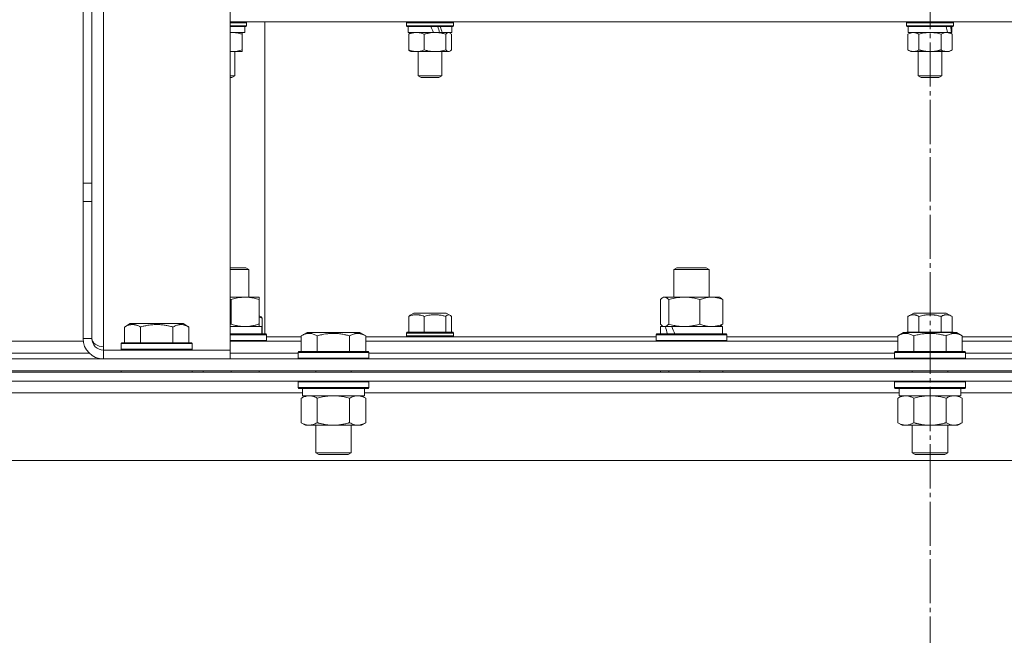
# Model space of a CAD drawing. Units: millimetres. Extents: x 0 to 17375, y -6 to 11880.
# Drawn here: x 10995 to 11329, y 9690 to 9899 of the extents above; entities that cross this region are included whole.
import ezdxf

# ---------------------------------------------------------------- set-up
doc = ezdxf.new("R2010")
doc.units = ezdxf.units.MM
doc.linetypes.add('K5LT_AXLED', pattern=[19.5, 15, -1.5, 1.5, -1.5])
doc.linetypes.add('K5LT_THIN', pattern=[0])
for name, color, linetype, true_color in [('OSI', 2, 'Continuous', 0xffff00), ('R', 1, 'Continuous', 0xff0000), ('WELDING', 7, 'Continuous', 0xffffff)]:
    doc.layers.add(name, color=color, linetype=linetype, true_color=true_color)

msp = doc.modelspace()

# ---------------------------------------------------------------- linework, layer by layer
at = {"layer": 'OSI', "color": 30, "linetype": 'K5LT_AXLED', "lineweight": 18, "true_color": 0xff8000}
msp.add_line((11304.08, 10652.07), (11304.08, 6154.07), dxfattribs=at)
at = {"layer": 'R', "color": 7, "linetype": 'K5LT_THIN', "lineweight": 18}
for p, q in [((11016.58, 9843.8), (11016.58, 10270.28)), ((11019.58, 9843.8), (11019.58, 10270.28)), ((11023.58, 9988.24), (11023.58, 9788.24)), ((11066.58, 9989.41), (11066.58, 9787.07)), ((11066.58, 9898.57), (11541.58, 9898.57)), ((11072.08, 9898.27), (11066.58, 9898.27)), ((11072.08, 9897.27), (11066.58, 9897.27)), ((11071.91, 9896.97), (11066.58, 9896.97)), ((11071.48, 9896.97), (11071.48, 9894.97)), ((11072.08, 9898.27), (11071.91, 9898.57)), ((11072.08, 9897.27), (11071.91, 9896.97)), ((11072.08, 9898.27), (11072.08, 9897.27)), ((11078.33, 9792.57), (11078.33, 9898.57)), ((11126.38, 9898.27), (11126.55, 9898.57)), ((11126.38, 9898.27), (11126.38, 9897.27)), ((11142.38, 9898.27), (11126.38, 9898.27)), ((11142.38, 9897.27), (11126.38, 9897.27)), ((11126.38, 9897.27), (11126.55, 9896.97)), ((11142.2, 9896.97), (11126.55, 9896.97)), ((11126.98, 9896.97), (11126.98, 9894.97)), ((11141.78, 9896.97), (11141.78, 9894.97)), ((11142.38, 9898.27), (11142.2, 9898.57)), ((11142.38, 9897.27), (11142.2, 9896.97)), ((11142.38, 9898.27), (11142.38, 9897.27)), ((11296.08, 9898.27), (11296.25, 9898.57)), ((11296.08, 9898.27), (11296.08, 9897.27)), ((11312.08, 9898.27), (11296.08, 9898.27)), ((11312.08, 9897.27), (11296.08, 9897.27)), ((11296.08, 9897.27), (11296.25, 9896.97)), ((11311.91, 9896.97), (11296.25, 9896.97)), ((11296.68, 9896.97), (11296.68, 9894.97)), ((11311.48, 9896.97), (11311.48, 9894.97)), ((11312.08, 9898.27), (11311.91, 9898.57)), ((11312.08, 9897.27), (11311.91, 9896.97)), ((11312.08, 9898.27), (11312.08, 9897.27)), ((11071.48, 9894.97), (11066.58, 9894.97)), ((11070.58, 9894.97), (11070.58, 9894.39)), ((11070.58, 9894.39), (11070.58, 9889.05)), ((11135.5, 9894.97), (11126.98, 9894.97)), ((11127.13, 9894.39), (11127.13, 9889.05)), ((11127.64, 9894.83), (11127.88, 9894.97)), ((11132.43, 9894.39), (11132.43, 9889.05)), ((11135.5, 9894.97), (11136.06, 9894.97)), ((11136.06, 9894.97), (11138.28, 9894.97)), ((11138.28, 9894.97), (11138.53, 9894.97)), ((11141.78, 9894.97), (11138.53, 9894.97)), ((11139.68, 9894.39), (11139.68, 9889.05)), ((11141.11, 9894.83), (11140.88, 9894.97)), ((11141.63, 9894.39), (11141.63, 9889.05)), ((11296.58, 9894.39), (11297.58, 9894.97)), ((11296.58, 9894.39), (11296.58, 9889.05)), ((11310.05, 9894.97), (11296.68, 9894.97)), ((11300.33, 9894.39), (11300.33, 9889.05)), ((11307.83, 9894.39), (11307.83, 9889.05)), ((11310.05, 9894.97), (11310.52, 9894.97)), ((11310.52, 9894.97), (11311.35, 9894.97)), ((11311.59, 9894.39), (11310.58, 9894.97)), ((11311.48, 9894.97), (11311.35, 9894.97)), ((11311.59, 9894.39), (11311.59, 9889.05)), ((11070.58, 9888.47), (11066.58, 9888.47)), ((11068.08, 9888.47), (11068.08, 9880.24)), ((11070.58, 9889.05), (11070.58, 9888.47)), ((11127.65, 9888.6), (11127.88, 9888.47)), ((11136.06, 9888.47), (11127.88, 9888.47)), ((11130.38, 9888.47), (11130.38, 9880.24)), ((11140.88, 9888.47), (11136.06, 9888.47)), ((11138.38, 9888.47), (11138.38, 9880.24)), ((11141.1, 9888.6), (11140.88, 9888.47)), ((11296.58, 9889.05), (11297.58, 9888.47)), ((11309.71, 9888.47), (11297.58, 9888.47)), ((11300.08, 9888.47), (11300.08, 9880.24)), ((11308.08, 9888.47), (11308.08, 9880.24)), ((11310.58, 9888.47), (11309.71, 9888.47)), ((11311.59, 9889.05), (11310.58, 9888.47)), ((11068.08, 9880.24), (11066.58, 9880.24)), ((11067.08, 9879.67), (11066.58, 9879.67)), ((11068.08, 9880.24), (11067.08, 9879.67)), ((11138.38, 9880.24), (11130.38, 9880.24)), ((11130.38, 9880.24), (11131.38, 9879.67)), ((11137.38, 9879.67), (11131.38, 9879.67)), ((11138.38, 9880.24), (11137.38, 9879.67)), ((11308.08, 9880.24), (11300.08, 9880.24)), ((11300.08, 9880.24), (11301.08, 9879.67)), ((11307.08, 9879.67), (11301.08, 9879.67)), ((11308.08, 9880.24), (11307.08, 9879.67)), ((11016.58, 9843.8), (11016.58, 9837.59)), ((11016.58, 9843.8), (11019.58, 9843.8)), ((11019.58, 9837.59), (11019.58, 9843.8)), ((11016.58, 9791.07), (11016.58, 9837.59)), ((11016.58, 9837.59), (11019.58, 9837.59)), ((11019.58, 9791.07), (11019.58, 9837.59)), ((11066.58, 9815.07), (11071.82, 9815.07)), ((11066.58, 9814.49), (11072.82, 9814.49)), ((11072.82, 9814.49), (11071.82, 9815.07)), ((11072.82, 9805.07), (11072.82, 9814.49)), ((11217.15, 9814.49), (11218.15, 9815.07)), ((11217.15, 9805.07), (11217.15, 9814.49)), ((11217.15, 9814.49), (11229.15, 9814.49)), ((11218.15, 9815.07), (11228.15, 9815.07)), ((11229.15, 9814.49), (11228.15, 9815.07)), ((11229.15, 9805.07), (11229.15, 9814.49)), ((11066.58, 9805.07), (11076.32, 9805.07)), ((11066.82, 9795.92), (11066.82, 9804.22)), ((11076.32, 9805.07), (11076.32, 9804.22)), ((11076.32, 9795.92), (11076.32, 9804.22)), ((11212.56, 9795.92), (11212.56, 9804.22)), ((11213.32, 9804.87), (11213.65, 9805.07)), ((11213.65, 9805.07), (11213.98, 9805.07)), ((11213.98, 9805.07), (11232.65, 9805.07)), ((11215.4, 9795.92), (11215.4, 9804.22)), ((11225.99, 9795.92), (11225.99, 9804.22)), ((11232.99, 9804.87), (11232.65, 9805.07)), ((11233.75, 9795.92), (11233.75, 9804.22)), ((11127.65, 9798.96), (11128.87, 9799.67)), ((11139.88, 9799.67), (11128.87, 9799.67)), ((11141.1, 9798.96), (11139.88, 9799.67)), ((11296.58, 9798.51), (11298.57, 9799.67)), ((11309.59, 9799.67), (11298.57, 9799.67)), ((11311.59, 9798.51), (11309.59, 9799.67)), ((11030.61, 9794.91), (11032.61, 9796.07)), ((11041.58, 9796.07), (11032.61, 9796.07)), ((11050.55, 9796.07), (11041.58, 9796.07)), ((11052.55, 9794.91), (11050.55, 9796.07)), ((11076.65, 9798.57), (11076.32, 9798.76)), ((11077.41, 9797.91), (11077.41, 9792.57)), ((11127.13, 9798.51), (11127.13, 9793.17)), ((11132.43, 9798.51), (11132.43, 9793.17)), ((11139.68, 9798.51), (11139.68, 9793.17)), ((11141.63, 9798.51), (11141.63, 9793.17)), ((11296.58, 9798.51), (11296.58, 9793.17)), ((11300.33, 9798.51), (11300.33, 9793.17)), ((11307.83, 9798.51), (11307.83, 9793.17)), ((11311.59, 9798.51), (11311.59, 9793.17)), ((11030.61, 9794.91), (11030.61, 9789.57)), ((11036.1, 9794.91), (11036.1, 9789.57)), ((11047.07, 9794.91), (11047.07, 9789.57)), ((11052.55, 9794.91), (11052.55, 9789.57)), ((11066.58, 9795.07), (11077.32, 9795.07)), ((11076.32, 9795.92), (11076.32, 9795.07)), ((11077.32, 9792.57), (11077.32, 9795.07)), ((11090.61, 9791.91), (11092.61, 9793.07)), ((11093.81, 9793.07), (11092.61, 9793.07)), ((11110.55, 9793.07), (11093.81, 9793.07)), ((11112.55, 9791.91), (11110.55, 9793.07)), ((11126.38, 9792.87), (11126.55, 9793.17)), ((11126.38, 9792.87), (11126.38, 9791.87)), ((11142.38, 9792.87), (11126.38, 9792.87)), ((11142.2, 9793.17), (11126.55, 9793.17)), ((11142.38, 9792.87), (11142.2, 9793.17)), ((11142.38, 9792.87), (11142.38, 9791.87)), ((11212.65, 9792.57), (11212.65, 9795.07)), ((11212.65, 9795.07), (11214.29, 9795.07)), ((11213.32, 9795.26), (11213.65, 9795.07)), ((11215.01, 9795.07), (11214.29, 9795.07)), ((11216.48, 9795.07), (11215.01, 9795.07)), ((11216.48, 9795.07), (11233.65, 9795.07)), ((11232.99, 9795.26), (11232.65, 9795.07)), ((11233.65, 9792.57), (11233.65, 9795.07)), ((11293.11, 9791.91), (11295.11, 9793.07)), ((11296.31, 9793.07), (11295.11, 9793.07)), ((11296.2, 9793.07), (11296.25, 9793.17)), ((11311.91, 9793.17), (11296.25, 9793.17)), ((11313.05, 9793.07), (11296.31, 9793.07)), ((11311.97, 9793.07), (11311.91, 9793.17)), ((11315.05, 9791.91), (11313.05, 9793.07)), ((10910.05, 9790.07), (11016.65, 9790.07)), ((11019.58, 9791.07), (11016.58, 9791.07)), ((11029.58, 9789.27), (11029.75, 9789.57)), ((11041.58, 9789.57), (11029.75, 9789.57)), ((11053.41, 9789.57), (11041.58, 9789.57)), ((11053.58, 9789.27), (11053.41, 9789.57)), ((11066.58, 9792.57), (11078.64, 9792.57)), ((11066.58, 9792.27), (11078.82, 9792.27)), ((11066.58, 9790.37), (11078.82, 9790.37)), ((11066.58, 9790.07), (11090.61, 9790.07)), ((11078.82, 9792.27), (11078.64, 9792.57)), ((11078.82, 9790.37), (11078.64, 9790.07)), ((11078.82, 9790.37), (11078.82, 9792.27)), ((11078.82, 9791.57), (11090.61, 9791.57)), ((11090.61, 9791.91), (11090.61, 9786.57)), ((11096.1, 9791.91), (11096.1, 9786.57)), ((11107.07, 9791.91), (11107.07, 9786.57)), ((11112.55, 9791.91), (11112.55, 9786.57)), ((11112.55, 9791.57), (11211.15, 9791.57)), ((11112.55, 9790.07), (11293.11, 9790.07)), ((11142.38, 9791.87), (11126.38, 9791.87)), ((11126.38, 9791.87), (11126.55, 9791.57)), ((11142.38, 9791.87), (11142.2, 9791.57)), ((11211.15, 9792.27), (11211.33, 9792.57)), ((11211.15, 9790.37), (11211.15, 9792.27)), ((11211.15, 9792.27), (11235.15, 9792.27)), ((11211.15, 9790.37), (11211.33, 9790.07)), ((11211.15, 9790.37), (11235.15, 9790.37)), ((11211.33, 9792.57), (11234.98, 9792.57)), ((11235.15, 9792.27), (11234.98, 9792.57)), ((11235.15, 9790.37), (11234.98, 9790.07)), ((11235.15, 9790.37), (11235.15, 9792.27)), ((11235.15, 9791.57), (11293.11, 9791.57)), ((11293.11, 9791.91), (11293.11, 9786.57)), ((11298.6, 9791.91), (11298.6, 9786.57)), ((11309.57, 9791.91), (11309.57, 9786.57)), ((11315.05, 9791.91), (11315.05, 9786.57)), ((11315.05, 9791.57), (11373.01, 9791.57)), ((11315.05, 9790.07), (11495.61, 9790.07)), ((10911.08, 9786.07), (11018.68, 9786.07)), ((10911.08, 9786.07), (11018.68, 9786.07)), ((11023.58, 9788.24), (11023.58, 9787.07)), ((11023.58, 9784.07), (11023.58, 9787.07)), ((11066.58, 9787.07), (11023.58, 9787.07)), ((11029.58, 9789.27), (11029.58, 9787.37)), ((11041.58, 9789.27), (11029.58, 9789.27)), ((11029.58, 9787.37), (11029.75, 9787.07)), ((11041.58, 9787.37), (11029.58, 9787.37)), ((11053.58, 9789.27), (11041.58, 9789.27)), ((11053.58, 9787.37), (11041.58, 9787.37)), ((11053.58, 9787.37), (11053.41, 9787.07)), ((11053.58, 9789.27), (11053.58, 9787.37)), ((11066.58, 9784.07), (11066.58, 9787.07)), ((11066.58, 9786.07), (11089.58, 9786.07)), ((11066.58, 9786.07), (11089.58, 9786.07)), ((11089.58, 9786.27), (11089.75, 9786.57)), ((11089.58, 9786.27), (11089.58, 9784.37)), ((11091.19, 9786.27), (11089.58, 9786.27)), ((11091.34, 9786.57), (11089.75, 9786.57)), ((11113.58, 9786.27), (11091.19, 9786.27)), ((11113.41, 9786.57), (11091.34, 9786.57)), ((11113.58, 9786.27), (11113.41, 9786.57)), ((11113.58, 9786.27), (11113.58, 9784.37)), ((11113.58, 9786.07), (11292.08, 9786.07)), ((11113.58, 9786.07), (11292.08, 9786.07)), ((11292.08, 9786.27), (11292.25, 9786.57)), ((11292.08, 9786.27), (11292.08, 9784.37)), ((11293.69, 9786.27), (11292.08, 9786.27)), ((11293.84, 9786.57), (11292.25, 9786.57)), ((11316.08, 9786.27), (11293.69, 9786.27)), ((11315.91, 9786.57), (11293.84, 9786.57)), ((11316.08, 9786.27), (11315.91, 9786.57)), ((11316.08, 9786.27), (11316.08, 9784.37)), ((11316.08, 9786.07), (11494.58, 9786.07)), ((11316.08, 9786.07), (11494.58, 9786.07)), ((10856.08, 9784.07), (11752.08, 9784.07)), ((11089.58, 9784.37), (11089.75, 9784.07)), ((11091.19, 9784.37), (11089.58, 9784.37)), ((11113.58, 9784.37), (11091.19, 9784.37)), ((11113.58, 9784.37), (11113.41, 9784.07)), ((11292.08, 9784.37), (11292.25, 9784.07)), ((11293.69, 9784.37), (11292.08, 9784.37)), ((11316.08, 9784.37), (11293.69, 9784.37)), ((11316.08, 9784.37), (11315.91, 9784.07)), ((10856.08, 9780.07), (11752.08, 9780.07)), ((11752.08, 9779.57), (10856.08, 9779.57)), ((11029.58, 9780.07), (11029.58, 9779.57)), ((11053.58, 9780.07), (11053.58, 9779.57)), ((11057.32, 9779.57), (11057.32, 9780.07)), ((11066.82, 9779.57), (11066.82, 9780.07)), ((11076.32, 9779.57), (11076.32, 9780.07)), ((11095.58, 9780.07), (11095.58, 9779.57)), ((11107.58, 9780.07), (11107.58, 9779.57)), ((11212.56, 9779.57), (11212.56, 9780.07)), ((11215.4, 9779.57), (11215.4, 9780.07)), ((11225.99, 9779.57), (11225.99, 9780.07)), ((11233.75, 9779.57), (11233.75, 9780.07)), ((11298.08, 9780.07), (11298.08, 9779.57)), ((11310.08, 9780.07), (11310.08, 9779.57)), ((11752.08, 9776.57), (10856.08, 9776.57)), ((11089.58, 9776.27), (11089.75, 9776.57)), ((11089.58, 9776.27), (11089.58, 9774.37)), ((11091.19, 9776.27), (11089.58, 9776.27)), ((11113.58, 9776.27), (11091.19, 9776.27)), ((11113.58, 9776.27), (11113.41, 9776.57)), ((11113.58, 9776.27), (11113.58, 9774.37)), ((11292.08, 9776.27), (11292.25, 9776.57)), ((11292.08, 9776.27), (11292.08, 9774.37)), ((11293.69, 9776.27), (11292.08, 9776.27)), ((11316.08, 9776.27), (11293.69, 9776.27)), ((11316.08, 9776.27), (11315.91, 9776.57)), ((11316.08, 9776.27), (11316.08, 9774.37)), ((11089.58, 9774.37), (11089.75, 9774.07)), ((11091.19, 9774.37), (11089.58, 9774.37)), ((11091.34, 9774.07), (11089.75, 9774.07)), ((11091.08, 9774.07), (11091.08, 9771.57)), ((11113.58, 9774.37), (11091.19, 9774.37)), ((11113.41, 9774.07), (11091.34, 9774.07)), ((11112.08, 9774.07), (11112.08, 9771.57)), ((11113.58, 9774.37), (11113.41, 9774.07)), ((11292.08, 9774.37), (11292.25, 9774.07)), ((11293.69, 9774.37), (11292.08, 9774.37)), ((11293.84, 9774.07), (11292.25, 9774.07)), ((11293.58, 9774.07), (11293.58, 9771.57)), ((11316.08, 9774.37), (11293.69, 9774.37)), ((11315.91, 9774.07), (11293.84, 9774.07)), ((11314.58, 9774.07), (11314.58, 9771.57)), ((11316.08, 9774.37), (11315.91, 9774.07)), ((11091.08, 9772.57), (10909.58, 9772.57)), ((11090.61, 9770.72), (11092.08, 9771.57)), ((11090.61, 9770.72), (11090.61, 9762.42)), ((11112.08, 9771.57), (11091.08, 9771.57)), ((11096.1, 9770.72), (11096.1, 9762.42)), ((11107.07, 9770.72), (11107.07, 9762.42)), ((11112.55, 9770.72), (11111.08, 9771.57)), ((11293.58, 9772.57), (11112.08, 9772.57)), ((11112.55, 9770.72), (11112.55, 9762.42)), ((11293.11, 9770.72), (11294.58, 9771.57)), ((11293.11, 9770.72), (11293.11, 9762.42)), ((11314.58, 9771.57), (11293.58, 9771.57)), ((11298.6, 9770.72), (11298.6, 9762.42)), ((11309.57, 9770.72), (11309.57, 9762.42)), ((11315.05, 9770.72), (11313.58, 9771.57)), ((11496.08, 9772.57), (11314.58, 9772.57)), ((11315.05, 9770.72), (11315.05, 9762.42)), ((11090.61, 9762.42), (11092.08, 9761.57)), ((11109.81, 9761.57), (11092.08, 9761.57)), ((11095.58, 9761.57), (11095.58, 9752.14)), ((11107.58, 9761.57), (11107.58, 9752.14)), ((11111.08, 9761.57), (11109.81, 9761.57)), ((11112.55, 9762.42), (11111.08, 9761.57)), ((11293.11, 9762.42), (11294.58, 9761.57)), ((11312.31, 9761.57), (11294.58, 9761.57)), ((11298.08, 9761.57), (11298.08, 9752.14)), ((11310.08, 9761.57), (11310.08, 9752.14)), ((11313.58, 9761.57), (11312.31, 9761.57)), ((11315.05, 9762.42), (11313.58, 9761.57)), ((11679.11, 9749.57), (10929.05, 9749.57)), ((11095.58, 9752.14), (11096.58, 9751.57)), ((11096.39, 9752.14), (11095.58, 9752.14)), ((11107.58, 9752.14), (11096.39, 9752.14)), ((11097.25, 9751.57), (11096.58, 9751.57)), ((11106.58, 9751.57), (11097.25, 9751.57)), ((11107.58, 9752.14), (11106.58, 9751.57)), ((11298.08, 9752.14), (11299.08, 9751.57)), ((11298.89, 9752.14), (11298.08, 9752.14)), ((11310.08, 9752.14), (11298.89, 9752.14)), ((11299.75, 9751.57), (11299.08, 9751.57)), ((11309.08, 9751.57), (11299.75, 9751.57)), ((11310.08, 9752.14), (11309.08, 9751.57))]:
    msp.add_line(p, q, dxfattribs=at)
for radius in [7, 4]:
    msp.add_arc((11023.58, 9791.07), radius, 180, 270, dxfattribs=at)
for centre, major_axis, ratio, start_param, end_param in [((11134.38, 9892.97), (7.21, -18.28), 0.090715, -4.63861, -4.527719), ((11134.38, 9900.97), (4.14, -10.5), 0.090715, 0.927197, 1.144446), ((11134.38, 9900.97), (7.21, -18.28), 0.090715, 1.200852, 1.314586), ((11304.08, 9892.97), (4.18, -18.24), 0.334808, 1.603779, 1.71467), ((11304.08, 9900.97), (4.18, -18.24), 0.334808, 1.160056, 1.273789), ((11223.15, 9790.14), (-8.18, 22.39), 0.294295, 1.243113, 1.355715), ((11223.15, 9797.24), (-8.18, 22.39), 0.294295, 1.5603, 1.672693), ((11023.58, 9791.07), (4, 0), 0.707107, 3.141593, 4.712389)]:
    msp.add_ellipse(centre, major_axis=major_axis, ratio=ratio, start_param=start_param, end_param=end_param, dxfattribs=at)
at = {"layer": 'WELDING', "color": 7, "linetype": 'K5LT_THIN', "lineweight": 18}
for p, q in [((11066.83, 9894.95), (11066.58, 9894.93)), ((11067.08, 9894.96), (11066.83, 9894.95)), ((11067.33, 9894.97), (11067.08, 9894.96)), ((11140.8, 9894.95), (11140.65, 9894.97)), ((11140.96, 9894.91), (11140.8, 9894.95)), ((11141.1, 9894.83), (11140.96, 9894.91)), ((11141.28, 9894.72), (11141.1, 9894.83)), ((11141.45, 9894.56), (11141.28, 9894.72)), ((11141.63, 9894.39), (11141.45, 9894.56)), ((11301.56, 9894.69), (11300.33, 9894.39)), ((11302.82, 9894.9), (11301.56, 9894.69)), ((11304.08, 9894.97), (11302.82, 9894.9)), ((11305.35, 9894.9), (11304.08, 9894.97)), ((11306.6, 9894.69), (11305.35, 9894.9)), ((11307.83, 9894.39), (11306.6, 9894.69)), ((11066.58, 9888.5), (11067.1, 9888.47)), ((11067.1, 9888.47), (11068.44, 9888.54)), ((11068.44, 9888.54), (11069.76, 9888.8)), ((11069.76, 9888.8), (11070.58, 9889.05)), ((11139.68, 9889.05), (11140.15, 9888.63)), ((11140.15, 9888.63), (11140.63, 9888.47)), ((11140.63, 9888.47), (11141.1, 9888.6)), ((11141.1, 9888.6), (11141.28, 9888.72)), ((11141.28, 9888.72), (11141.45, 9888.87)), ((11141.45, 9888.87), (11141.63, 9889.05)), ((11066.66, 9804.27), (11066.58, 9804.3)), ((11066.74, 9804.24), (11066.66, 9804.27)), ((11066.82, 9804.22), (11066.74, 9804.24)), ((11212.81, 9804.48), (11212.56, 9804.22)), ((11213.06, 9804.7), (11212.81, 9804.48)), ((11213.32, 9804.87), (11213.06, 9804.7)), ((11213.54, 9804.98), (11213.32, 9804.87)), ((11213.76, 9805.04), (11213.54, 9804.98)), ((11213.98, 9805.07), (11213.76, 9805.04)), ((11076.68, 9798.19), (11076.32, 9798.31)), ((11077.05, 9798.06), (11076.68, 9798.19)), ((11077.41, 9797.91), (11077.05, 9798.06)), ((11139.72, 9798.56), (11139.68, 9798.51)), ((11140.19, 9798.95), (11139.72, 9798.56)), ((11140.67, 9799.09), (11140.19, 9798.95)), ((11141.1, 9798.96), (11140.67, 9799.09)), ((11141.28, 9798.84), (11141.1, 9798.96)), ((11141.45, 9798.69), (11141.28, 9798.84)), ((11141.63, 9798.51), (11141.45, 9798.69)), ((11066.58, 9795.84), (11066.66, 9795.86)), ((11066.66, 9795.86), (11066.74, 9795.89)), ((11066.74, 9795.89), (11066.82, 9795.92)), ((11212.56, 9795.92), (11212.81, 9795.65)), ((11212.81, 9795.65), (11213.06, 9795.43)), ((11213.06, 9795.43), (11213.32, 9795.26)), ((11213.32, 9795.26), (11213.54, 9795.15)), ((11213.54, 9795.15), (11213.76, 9795.09)), ((11213.76, 9795.09), (11213.98, 9795.07)), ((11097.9, 9771.17), (11096.1, 9770.72)), ((11099.73, 9771.46), (11097.9, 9771.17)), ((11101.58, 9771.57), (11099.73, 9771.46)), ((11103.43, 9771.46), (11101.58, 9771.57)), ((11105.27, 9771.17), (11103.43, 9771.46)), ((11107.07, 9770.72), (11105.27, 9771.17)), ((11300.4, 9771.17), (11298.6, 9770.72)), ((11302.23, 9771.46), (11300.4, 9771.17)), ((11304.08, 9771.57), (11302.23, 9771.46)), ((11305.93, 9771.46), (11304.08, 9771.57)), ((11307.77, 9771.17), (11305.93, 9771.46)), ((11309.57, 9770.72), (11307.77, 9771.17))]:
    msp.add_line(p, q, dxfattribs=at)
for points, knots in [([(11070.58, 9894.39), (11070.22, 9894.51), (11069.67, 9894.67), (11068.93, 9894.82), (11068.39, 9894.91), (11067.85, 9894.96), (11067.5, 9894.97), (11067.33, 9894.97)], [0, 0, 0, 0, 2.763221, 4.094984, 5.429703, 6.74369, 8, 8, 8, 8]), ([(11129.78, 9894.97), (11129.63, 9894.97), (11129.33, 9894.95), (11128.85, 9894.9), (11128.11, 9894.75), (11127.53, 9894.55), (11127.13, 9894.39)], [0, 0, 0, 0, 1.168741, 2.328002, 3.738791, 7, 7, 7, 7]), ([(11127.13, 9894.39), (11127.23, 9894.5), (11127.4, 9894.67), (11127.57, 9894.79), (11127.65, 9894.83)], [0, 0, 0, 0, 2.950609, 5, 5, 5, 5]), ([(11132.43, 9894.39), (11132.14, 9894.51), (11131.69, 9894.67), (11131.09, 9894.82), (11130.64, 9894.91), (11130.21, 9894.96), (11129.92, 9894.97), (11129.78, 9894.97)], [0, 0, 0, 0, 2.763221, 4.094984, 5.429703, 6.74369, 8, 8, 8, 8]), ([(11136.06, 9894.97), (11135.81, 9894.97), (11135.3, 9894.95), (11134.45, 9894.86), (11133.49, 9894.68), (11132.79, 9894.49), (11132.43, 9894.39)], [0, 0, 0, 0, 1.435245, 2.875909, 4.882889, 7, 7, 7, 7]), ([(11139.68, 9894.39), (11139.21, 9894.53), (11138.53, 9894.7), (11137.64, 9894.85), (11137.05, 9894.93), (11136.53, 9894.96), (11136.2, 9894.97), (11136.06, 9894.97)], [0, 0, 0, 0, 3.216061, 4.562172, 5.854443, 7.091223, 8, 8, 8, 8]), ([(11140.65, 9894.97), (11140.6, 9894.97), (11140.49, 9894.95), (11140.31, 9894.9), (11140.04, 9894.75), (11139.83, 9894.55), (11139.68, 9894.39)], [0, 0, 0, 0, 1.168741, 2.328002, 3.738791, 7, 7, 7, 7]), ([(11298.45, 9894.97), (11298.35, 9894.97), (11298.13, 9894.95), (11297.8, 9894.9), (11297.27, 9894.75), (11296.86, 9894.55), (11296.58, 9894.39)], [0, 0, 0, 0, 1.168741, 2.328002, 3.738791, 7, 7, 7, 7]), ([(11300.33, 9894.39), (11300.12, 9894.51), (11299.8, 9894.67), (11299.38, 9894.82), (11299.06, 9894.91), (11298.75, 9894.96), (11298.55, 9894.97), (11298.45, 9894.97)], [0, 0, 0, 0, 2.763221, 4.094984, 5.429703, 6.74369, 8, 8, 8, 8]), ([(11309.71, 9894.97), (11309.58, 9894.97), (11309.32, 9894.95), (11308.88, 9894.86), (11308.38, 9894.68), (11308.02, 9894.49), (11307.83, 9894.39)], [0, 0, 0, 0, 1.435245, 2.875909, 4.882889, 7, 7, 7, 7]), ([(11311.59, 9894.39), (11311.34, 9894.53), (11310.99, 9894.7), (11310.53, 9894.85), (11310.23, 9894.93), (11309.95, 9894.96), (11309.78, 9894.97), (11309.71, 9894.97)], [0, 0, 0, 0, 3.216061, 4.562172, 5.854443, 7.091223, 8, 8, 8, 8]), ([(11127.13, 9889.05), (11127.38, 9888.94), (11127.79, 9888.79), (11128.33, 9888.65), (11128.65, 9888.58), (11128.96, 9888.52), (11129.31, 9888.48), (11129.7, 9888.46), (11130.06, 9888.47), (11130.35, 9888.49), (11130.66, 9888.53), (11130.96, 9888.59), (11131.37, 9888.68), (11131.86, 9888.83), (11132.24, 9888.97), (11132.43, 9889.05)], [0, 0, 0, 0, 2.402098, 3.730014, 4.86269, 5.269184, 6.530032, 8.002242, 8.778571, 9.697781, 10.615939, 11.535476, 12.447686, 14.229245, 16, 16, 16, 16]), ([(11127.65, 9888.6), (11127.54, 9888.66), (11127.36, 9888.8), (11127.19, 9888.97), (11127.13, 9889.05)], [0, 0, 0, 0, 3.017398, 5, 5, 5, 5]), ([(11132.43, 9889.05), (11132.84, 9888.93), (11133.45, 9888.77), (11134.27, 9888.61), (11134.88, 9888.53), (11135.47, 9888.48), (11135.87, 9888.47), (11136.06, 9888.47)], [0, 0, 0, 0, 2.763221, 4.094984, 5.429703, 6.74369, 8, 8, 8, 8]), ([(11136.06, 9888.47), (11136.31, 9888.47), (11136.78, 9888.48), (11137.54, 9888.56), (11138.5, 9888.73), (11139.24, 9888.91), (11139.68, 9889.05)], [0, 0, 0, 0, 1.408334, 2.699716, 4.347771, 7, 7, 7, 7]), ([(11296.58, 9889.05), (11296.76, 9888.94), (11297.04, 9888.79), (11297.43, 9888.65), (11297.65, 9888.58), (11297.87, 9888.52), (11298.12, 9888.48), (11298.4, 9888.46), (11298.65, 9888.47), (11298.85, 9888.49), (11299.07, 9888.53), (11299.29, 9888.59), (11299.57, 9888.68), (11299.92, 9888.83), (11300.19, 9888.97), (11300.33, 9889.05)], [0, 0, 0, 0, 2.402098, 3.730014, 4.86269, 5.269184, 6.530032, 8.002242, 8.778571, 9.697781, 10.615939, 11.535476, 12.447686, 14.229245, 16, 16, 16, 16]), ([(11300.33, 9889.05), (11300.41, 9889.02), (11300.57, 9888.98), (11300.81, 9888.92), (11301.05, 9888.86), (11301.3, 9888.79), (11301.58, 9888.73), (11301.98, 9888.66), (11302.32, 9888.6), (11302.61, 9888.56), (11302.75, 9888.54), (11302.88, 9888.53), (11303.06, 9888.51), (11303.28, 9888.49), (11303.55, 9888.48), (11303.77, 9888.47), (11303.95, 9888.47), (11304.13, 9888.47), (11304.35, 9888.47), (11304.61, 9888.48), (11304.88, 9888.49), (11305.15, 9888.52), (11305.42, 9888.54), (11305.69, 9888.58), (11305.95, 9888.62), (11306.27, 9888.67), (11306.56, 9888.73), (11306.83, 9888.79), (11307.03, 9888.83), (11307.23, 9888.88), (11307.43, 9888.94), (11307.63, 9888.99), (11307.77, 9889.03), (11307.83, 9889.05)], [0, 0, 0, 0, 0.195043, 0.390086, 0.585129, 0.780172, 1.018175, 1.256178, 1.732185, 1.837668, 1.943151, 2.048635, 2.154118, 2.365085, 2.576052, 2.788026, 2.894013, 3, 3.21147, 3.422941, 3.634411, 3.845882, 4.057352, 4.268823, 4.480293, 4.691764, 5.018823, 5.182352, 5.345882, 5.509411, 5.672941, 5.83647, 6, 6, 6, 6]), ([(11307.83, 9889.05), (11308.04, 9888.93), (11308.36, 9888.77), (11308.79, 9888.61), (11309.1, 9888.53), (11309.41, 9888.48), (11309.61, 9888.47), (11309.71, 9888.47)], [0, 0, 0, 0, 2.763221, 4.094984, 5.429703, 6.74369, 8, 8, 8, 8]), ([(11309.71, 9888.47), (11309.84, 9888.47), (11310.08, 9888.48), (11310.48, 9888.56), (11310.98, 9888.73), (11311.36, 9888.91), (11311.59, 9889.05)], [0, 0, 0, 0, 1.408334, 2.699716, 4.347771, 7, 7, 7, 7]), ([(11076.32, 9804.22), (11075.76, 9804.4), (11074.94, 9804.64), (11073.95, 9804.85), (11073.35, 9804.94), (11072.83, 9805.01), (11072.24, 9805.05), (11071.62, 9805.07), (11071.01, 9805.06), (11070.56, 9805.03), (11070.05, 9804.98), (11069.42, 9804.89), (11068.28, 9804.67), (11067.4, 9804.41), (11066.82, 9804.22)], [0, 0, 0, 0, 2.72415, 3.912285, 4.716446, 5.530362, 6.353984, 7.500189, 8.40607, 9.211142, 9.605533, 10.761675, 12.184093, 15, 15, 15, 15]), ([(11215.4, 9804.22), (11215.23, 9804.41), (11214.97, 9804.65), (11214.64, 9804.88), (11214.43, 9804.98), (11214.2, 9805.05), (11214.06, 9805.07), (11213.98, 9805.07)], [0, 0, 0, 0, 3.005828, 4.318193, 5.5895, 6.632109, 8, 8, 8, 8]), ([(11225.99, 9804.22), (11225.37, 9804.4), (11224.46, 9804.64), (11223.35, 9804.85), (11222.69, 9804.94), (11222.11, 9805.01), (11221.44, 9805.05), (11220.75, 9805.07), (11220.07, 9805.06), (11219.57, 9805.03), (11219.01, 9804.98), (11218.3, 9804.89), (11217.03, 9804.67), (11216.04, 9804.41), (11215.4, 9804.22)], [0, 0, 0, 0, 2.72415, 3.912285, 4.716446, 5.530362, 6.353984, 7.500189, 8.40607, 9.211142, 9.605533, 10.761675, 12.184093, 15, 15, 15, 15]), ([(11233.75, 9804.22), (11233.29, 9804.4), (11232.63, 9804.64), (11231.82, 9804.85), (11231.33, 9804.94), (11230.9, 9805.01), (11230.42, 9805.05), (11229.91, 9805.07), (11229.41, 9805.06), (11228.98, 9805.02), (11228.5, 9804.96), (11227.87, 9804.84), (11227.01, 9804.61), (11226.36, 9804.37), (11225.99, 9804.22)], [0, 0, 0, 0, 2.72415, 3.912285, 4.716446, 5.530362, 6.353984, 7.500189, 8.40607, 9.211142, 9.998759, 11.128707, 12.847273, 15, 15, 15, 15]), ([(11232.99, 9804.87), (11233.13, 9804.8), (11233.38, 9804.61), (11233.63, 9804.35), (11233.75, 9804.22)], [0, 0, 0, 0, 2.63417, 5, 5, 5, 5]), ([(11076.65, 9798.57), (11076.77, 9798.5), (11076.97, 9798.36), (11077.22, 9798.12), (11077.36, 9797.97), (11077.41, 9797.91)], [0, 0, 0, 0, 2.640815, 4.72559, 6, 6, 6, 6]), ([(11132.43, 9798.51), (11132.15, 9798.63), (11131.67, 9798.8), (11131.08, 9798.95), (11130.69, 9799.02), (11130.37, 9799.07), (11130.04, 9799.09), (11129.7, 9799.1), (11129.38, 9799.08), (11129.07, 9799.05), (11128.7, 9799), (11128.15, 9798.88), (11127.61, 9798.7), (11127.23, 9798.56), (11127.13, 9798.51)], [0, 0, 0, 0, 2.475624, 4.107085, 5.01771, 5.750194, 6.800172, 7.761518, 8.610038, 9.478904, 10.364931, 11.725467, 14.052314, 15, 15, 15, 15]), ([(11127.13, 9798.51), (11127.21, 9798.6), (11127.32, 9798.72), (11127.5, 9798.87), (11127.59, 9798.93), (11127.65, 9798.96)], [0, 0, 0, 0, 2.809011, 4.104756, 6, 6, 6, 6]), ([(11139.68, 9798.51), (11139.29, 9798.63), (11138.64, 9798.8), (11137.91, 9798.94), (11137.38, 9799.01), (11136.94, 9799.06), (11136.42, 9799.09), (11135.95, 9799.1), (11135.51, 9799.08), (11135.01, 9799.05), (11134.51, 9798.99), (11133.84, 9798.87), (11133.17, 9798.72), (11132.66, 9798.58), (11132.43, 9798.51)], [0, 0, 0, 0, 2.475624, 4.107085, 4.556069, 5.750194, 6.800172, 7.761518, 8.610038, 9.478904, 10.814772, 11.725467, 13.581364, 15, 15, 15, 15]), ([(11300.33, 9798.51), (11300.1, 9798.64), (11299.77, 9798.81), (11299.35, 9798.96), (11299.1, 9799.02), (11298.87, 9799.07), (11298.64, 9799.09), (11298.4, 9799.1), (11298.17, 9799.08), (11297.95, 9799.05), (11297.69, 9799), (11297.3, 9798.88), (11296.92, 9798.7), (11296.65, 9798.56), (11296.58, 9798.51)], [0, 0, 0, 0, 2.763631, 4.107085, 5.01771, 5.750194, 6.800172, 7.761518, 8.610038, 9.478904, 10.364931, 11.725467, 14.052314, 15, 15, 15, 15]), ([(11307.83, 9798.51), (11307.67, 9798.56), (11307.34, 9798.65), (11306.81, 9798.78), (11306.24, 9798.9), (11305.71, 9798.98), (11305.26, 9799.03), (11304.91, 9799.06), (11304.6, 9799.08), (11304.35, 9799.09), (11304.14, 9799.09), (11303.92, 9799.09), (11303.63, 9799.09), (11303.29, 9799.07), (11302.9, 9799.03), (11302.45, 9798.98), (11301.85, 9798.88), (11301.14, 9798.73), (11300.6, 9798.59), (11300.33, 9798.51)], [0, 0, 0, 0, 2.82914, 5.65828, 9.053248, 12.448216, 14.4938, 16.539384, 18.123347, 19.70731, 20.6429, 21.578489, 23.449668, 25.320846, 27.192025, 29.96435, 32.736675, 37.346003, 41.955332, 41.955332, 41.955332, 41.955332]), ([(11311.59, 9798.51), (11311.32, 9798.67), (11310.95, 9798.85), (11310.47, 9799), (11310.17, 9799.06), (11309.9, 9799.09), (11309.65, 9799.1), (11309.43, 9799.08), (11309.17, 9799.05), (11308.81, 9798.96), (11308.35, 9798.79), (11308, 9798.61), (11307.83, 9798.51)], [0, 0, 0, 0, 2.805109, 3.948593, 4.983501, 5.893483, 6.726649, 7.462033, 8.215051, 9.372802, 11.183253, 13, 13, 13, 13]), ([(11036.1, 9794.91), (11035.77, 9795.1), (11035.37, 9795.3), (11034.88, 9795.49), (11034.61, 9795.58), (11034.34, 9795.65), (11034.05, 9795.71), (11033.73, 9795.75), (11033.37, 9795.77), (11033.02, 9795.75), (11032.7, 9795.71), (11032.35, 9795.65), (11031.92, 9795.53), (11031.32, 9795.29), (11030.87, 9795.06), (11030.61, 9794.91)], [0, 0, 0, 0, 2.912728, 3.529104, 4.366059, 5.20805, 5.90491, 6.841792, 7.999747, 8.992853, 9.878966, 10.753647, 12.031595, 13.665019, 16, 16, 16, 16]), ([(11041.58, 9795.76), (11041.3, 9795.76), (11040.73, 9795.75), (11039.88, 9795.68), (11039.03, 9795.57), (11038.06, 9795.41), (11037.08, 9795.19), (11036.39, 9795), (11036.1, 9794.91)], [0, 0, 0, 0, 3.829997, 7.659995, 11.489992, 15.319989, 20.90052, 24.973438, 24.973438, 24.973438, 24.973438]), ([(11047.07, 9794.91), (11046.98, 9794.94), (11046.74, 9795.01), (11046.25, 9795.14), (11045.49, 9795.32), (11044.62, 9795.5), (11043.77, 9795.62), (11043.04, 9795.7), (11042.31, 9795.75), (11041.82, 9795.76), (11041.58, 9795.76)], [0, 0, 0, 0, 1.235584, 3.294892, 6.795714, 11.875088, 15.149676, 18.424263, 21.698851, 24.973438, 24.973438, 24.973438, 24.973438]), ([(11052.55, 9794.91), (11052.23, 9795.1), (11051.83, 9795.3), (11051.33, 9795.49), (11051.07, 9795.58), (11050.79, 9795.65), (11050.51, 9795.71), (11050.19, 9795.75), (11049.83, 9795.77), (11049.48, 9795.75), (11049.16, 9795.71), (11048.81, 9795.65), (11048.37, 9795.53), (11047.77, 9795.29), (11047.33, 9795.06), (11047.07, 9794.91)], [0, 0, 0, 0, 2.912728, 3.529104, 4.366059, 5.20805, 5.90491, 6.841792, 7.999747, 8.992853, 9.878966, 10.753647, 12.031595, 13.665019, 16, 16, 16, 16]), ([(11066.82, 9795.92), (11067.31, 9795.75), (11068.07, 9795.53), (11069.04, 9795.31), (11069.71, 9795.2), (11070.33, 9795.12), (11070.95, 9795.08), (11071.36, 9795.07), (11071.57, 9795.07)], [0, 0, 0, 0, 2.905563, 4.375924, 5.511195, 6.679161, 7.850161, 9, 9, 9, 9]), ([(11071.57, 9795.07), (11071.78, 9795.07), (11072.21, 9795.08), (11072.86, 9795.13), (11073.49, 9795.21), (11074.29, 9795.35), (11075.23, 9795.57), (11075.96, 9795.8), (11076.32, 9795.92)], [0, 0, 0, 0, 1.192024, 2.404251, 3.60809, 4.765234, 6.955738, 9, 9, 9, 9]), ([(11093.35, 9792.76), (11093.21, 9792.76), (11092.93, 9792.75), (11092.49, 9792.68), (11092.08, 9792.58), (11091.44, 9792.35), (11090.97, 9792.12), (11090.61, 9791.91)], [0, 0, 0, 0, 1.226606, 2.409535, 3.824463, 4.76519, 8, 8, 8, 8]), ([(11096.1, 9791.91), (11095.92, 9792.02), (11095.57, 9792.2), (11095.02, 9792.45), (11094.5, 9792.62), (11093.99, 9792.72), (11093.63, 9792.76), (11093.42, 9792.76), (11093.35, 9792.76)], [0, 0, 0, 0, 1.81824, 3.449192, 5.5205, 6.92415, 8.399389, 9, 9, 9, 9]), ([(11107.07, 9791.91), (11106.83, 9791.98), (11106.21, 9792.15), (11105.08, 9792.42), (11103.96, 9792.6), (11103.01, 9792.71), (11102.37, 9792.75), (11101.87, 9792.76), (11101.51, 9792.76), (11101.17, 9792.76), (11100.77, 9792.74), (11100.32, 9792.72), (11099.86, 9792.67), (11099.21, 9792.6), (11098.19, 9792.44), (11097.09, 9792.19), (11096.34, 9791.98), (11096.1, 9791.91)], [0, 0, 0, 0, 2.896048, 7.635036, 13.675312, 16.352744, 19.030177, 21.193346, 22.27493, 23.356515, 25.164905, 26.973294, 28.781684, 30.590074, 34.691771, 40.985529, 43.953237, 43.953237, 43.953237, 43.953237]), ([(11112.55, 9791.91), (11112.23, 9792.1), (11111.83, 9792.3), (11111.33, 9792.49), (11111.07, 9792.58), (11110.79, 9792.65), (11110.51, 9792.71), (11110.19, 9792.75), (11109.83, 9792.77), (11109.48, 9792.75), (11109.16, 9792.71), (11108.81, 9792.65), (11108.37, 9792.53), (11107.77, 9792.29), (11107.33, 9792.06), (11107.07, 9791.91)], [0, 0, 0, 0, 2.912728, 3.529104, 4.366059, 5.20805, 5.90491, 6.841792, 7.999747, 8.992853, 9.878966, 10.753647, 12.031595, 13.665019, 16, 16, 16, 16]), ([(11213.98, 9795.07), (11214.07, 9795.07), (11214.25, 9795.09), (11214.48, 9795.17), (11214.77, 9795.33), (11215.06, 9795.56), (11215.31, 9795.81), (11215.4, 9795.92)], [0, 0, 0, 0, 1.523216, 3.057663, 3.814901, 6.405767, 8, 8, 8, 8]), ([(11215.4, 9795.92), (11215.95, 9795.75), (11216.8, 9795.53), (11217.88, 9795.31), (11218.63, 9795.2), (11219.31, 9795.12), (11220.01, 9795.08), (11220.47, 9795.07), (11220.7, 9795.07)], [0, 0, 0, 0, 2.905563, 4.375924, 5.511195, 6.679161, 7.850161, 9, 9, 9, 9]), ([(11220.7, 9795.07), (11220.94, 9795.07), (11221.42, 9795.08), (11222.14, 9795.13), (11222.84, 9795.21), (11223.74, 9795.35), (11224.78, 9795.57), (11225.6, 9795.8), (11225.99, 9795.92)], [0, 0, 0, 0, 1.192024, 2.404251, 3.60809, 4.765234, 6.955738, 9, 9, 9, 9]), ([(11225.99, 9795.92), (11226.4, 9795.75), (11227.02, 9795.53), (11227.81, 9795.31), (11228.36, 9795.2), (11228.86, 9795.12), (11229.37, 9795.08), (11229.71, 9795.07), (11229.87, 9795.07)], [0, 0, 0, 0, 2.905563, 4.375924, 5.511195, 6.679161, 7.850161, 9, 9, 9, 9]), ([(11229.87, 9795.07), (11230.05, 9795.07), (11230.4, 9795.08), (11230.93, 9795.13), (11231.44, 9795.21), (11232.1, 9795.35), (11232.87, 9795.57), (11233.46, 9795.8), (11233.75, 9795.92)], [0, 0, 0, 0, 1.192024, 2.404251, 3.60809, 4.765234, 6.955738, 9, 9, 9, 9]), ([(11233.75, 9795.92), (11233.63, 9795.78), (11233.37, 9795.52), (11233.12, 9795.33), (11232.99, 9795.26)], [0, 0, 0, 0, 2.507761, 5, 5, 5, 5]), ([(11295.85, 9792.76), (11295.71, 9792.76), (11295.43, 9792.75), (11294.99, 9792.68), (11294.58, 9792.58), (11293.94, 9792.35), (11293.47, 9792.12), (11293.11, 9791.91)], [0, 0, 0, 0, 1.226606, 2.409535, 3.824463, 4.76519, 8, 8, 8, 8]), ([(11298.6, 9791.91), (11298.42, 9792.02), (11298.07, 9792.2), (11297.52, 9792.45), (11297, 9792.62), (11296.49, 9792.72), (11296.13, 9792.76), (11295.92, 9792.76), (11295.85, 9792.76)], [0, 0, 0, 0, 1.81824, 3.449192, 5.5205, 6.92415, 8.399389, 9, 9, 9, 9]), ([(11309.57, 9791.91), (11309.33, 9791.98), (11308.71, 9792.15), (11307.58, 9792.42), (11306.46, 9792.6), (11305.51, 9792.71), (11304.87, 9792.75), (11304.37, 9792.76), (11304.01, 9792.76), (11303.67, 9792.76), (11303.27, 9792.74), (11302.82, 9792.72), (11302.36, 9792.67), (11301.71, 9792.6), (11300.69, 9792.44), (11299.59, 9792.19), (11298.84, 9791.98), (11298.6, 9791.91)], [0, 0, 0, 0, 2.896048, 7.635036, 13.675312, 16.352744, 19.030177, 21.193346, 22.27493, 23.356515, 25.164905, 26.973294, 28.781684, 30.590074, 34.691771, 40.985529, 43.953237, 43.953237, 43.953237, 43.953237]), ([(11315.05, 9791.91), (11314.73, 9792.1), (11314.33, 9792.3), (11313.83, 9792.49), (11313.57, 9792.58), (11313.29, 9792.65), (11313.01, 9792.71), (11312.69, 9792.75), (11312.33, 9792.77), (11311.98, 9792.75), (11311.66, 9792.71), (11311.31, 9792.65), (11310.87, 9792.53), (11310.27, 9792.29), (11309.83, 9792.06), (11309.57, 9791.91)], [0, 0, 0, 0, 2.912728, 3.529104, 4.366059, 5.20805, 5.90491, 6.841792, 7.999747, 8.992853, 9.878966, 10.753647, 12.031595, 13.665019, 16, 16, 16, 16]), ([(11093.35, 9771.57), (11093.23, 9771.57), (11092.98, 9771.56), (11092.61, 9771.51), (11092.24, 9771.42), (11091.78, 9771.28), (11091.24, 9771.06), (11090.82, 9770.84), (11090.61, 9770.72)], [0, 0, 0, 0, 1.192024, 2.404251, 3.60809, 4.765234, 6.955738, 9, 9, 9, 9]), ([(11096.1, 9770.72), (11095.81, 9770.88), (11095.37, 9771.11), (11094.81, 9771.32), (11094.43, 9771.43), (11094.07, 9771.51), (11093.71, 9771.56), (11093.47, 9771.57), (11093.35, 9771.57)], [0, 0, 0, 0, 2.905563, 4.375924, 5.511195, 6.679161, 7.850161, 9, 9, 9, 9]), ([(11109.81, 9771.57), (11109.62, 9771.57), (11109.31, 9771.55), (11108.82, 9771.46), (11108.3, 9771.31), (11107.69, 9771.06), (11107.27, 9770.84), (11107.07, 9770.72)], [0, 0, 0, 0, 1.597458, 2.676777, 4.235764, 6.182879, 8, 8, 8, 8]), ([(11112.55, 9770.72), (11112.22, 9770.91), (11111.73, 9771.15), (11111.09, 9771.38), (11110.67, 9771.48), (11110.25, 9771.55), (11109.97, 9771.57), (11109.81, 9771.57)], [0, 0, 0, 0, 3.005828, 4.318193, 5.5895, 6.632109, 8, 8, 8, 8]), ([(11295.85, 9771.57), (11295.73, 9771.57), (11295.48, 9771.56), (11295.11, 9771.51), (11294.74, 9771.42), (11294.28, 9771.28), (11293.74, 9771.06), (11293.32, 9770.84), (11293.11, 9770.72)], [0, 0, 0, 0, 1.192024, 2.404251, 3.60809, 4.765234, 6.955738, 9, 9, 9, 9]), ([(11298.6, 9770.72), (11298.31, 9770.88), (11297.87, 9771.11), (11297.31, 9771.32), (11296.93, 9771.43), (11296.57, 9771.51), (11296.21, 9771.56), (11295.97, 9771.57), (11295.85, 9771.57)], [0, 0, 0, 0, 2.905563, 4.375924, 5.511195, 6.679161, 7.850161, 9, 9, 9, 9]), ([(11312.31, 9771.57), (11312.12, 9771.57), (11311.81, 9771.55), (11311.32, 9771.46), (11310.8, 9771.31), (11310.19, 9771.06), (11309.77, 9770.84), (11309.57, 9770.72)], [0, 0, 0, 0, 1.597458, 2.676777, 4.235764, 6.182879, 8, 8, 8, 8]), ([(11315.05, 9770.72), (11314.72, 9770.91), (11314.23, 9771.15), (11313.59, 9771.38), (11313.17, 9771.48), (11312.75, 9771.55), (11312.47, 9771.57), (11312.31, 9771.57)], [0, 0, 0, 0, 3.005828, 4.318193, 5.5895, 6.632109, 8, 8, 8, 8]), ([(11090.61, 9762.42), (11090.93, 9762.23), (11091.41, 9761.99), (11091.98, 9761.79), (11092.32, 9761.69), (11092.62, 9761.63), (11092.97, 9761.58), (11093.32, 9761.56), (11093.68, 9761.58), (11093.99, 9761.61), (11094.32, 9761.67), (11094.77, 9761.79), (11095.38, 9762.03), (11095.84, 9762.27), (11096.1, 9762.42)], [0, 0, 0, 0, 2.72415, 3.912285, 4.716446, 5.530362, 6.353984, 7.500189, 8.40607, 9.211142, 9.998759, 11.128707, 12.847273, 15, 15, 15, 15]), ([(11096.1, 9762.42), (11096.19, 9762.39), (11096.37, 9762.34), (11096.65, 9762.26), (11096.93, 9762.19), (11097.48, 9762.05), (11098.25, 9761.89), (11099.22, 9761.73), (11099.95, 9761.64), (11100.49, 9761.6), (11100.86, 9761.58), (11101.16, 9761.57), (11101.4, 9761.57), (11101.64, 9761.57), (11101.94, 9761.57), (11102.31, 9761.58), (11102.67, 9761.6), (11103.15, 9761.64), (11103.75, 9761.7), (11104.67, 9761.84), (11105.56, 9762.02), (11106.32, 9762.21), (11106.74, 9762.32), (11106.96, 9762.38), (11107.07, 9762.42)], [0, 0, 0, 0, 0.360272, 0.720544, 1.080816, 1.441087, 2.882175, 4.029166, 5.176157, 5.634334, 6.092512, 6.546256, 6.773128, 7, 7.455961, 7.911922, 8.367882, 8.823843, 9.735765, 10.647686, 12.323843, 13.161922, 13.580961, 14, 14, 14, 14]), ([(11107.07, 9762.42), (11107.31, 9762.27), (11107.74, 9762.05), (11108.35, 9761.81), (11108.88, 9761.66), (11109.36, 9761.58), (11109.67, 9761.57), (11109.81, 9761.57)], [0, 0, 0, 0, 2.217775, 3.830428, 5.353122, 6.821732, 8, 8, 8, 8]), ([(11109.81, 9761.57), (11109.99, 9761.57), (11110.34, 9761.59), (11110.78, 9761.67), (11111.28, 9761.82), (11111.84, 9762.03), (11112.31, 9762.28), (11112.55, 9762.42)], [0, 0, 0, 0, 1.523216, 3.057663, 3.814901, 5.878539, 8, 8, 8, 8]), ([(11293.11, 9762.42), (11293.43, 9762.23), (11293.91, 9761.99), (11294.48, 9761.79), (11294.82, 9761.69), (11295.12, 9761.63), (11295.47, 9761.58), (11295.82, 9761.56), (11296.18, 9761.58), (11296.49, 9761.61), (11296.82, 9761.67), (11297.27, 9761.79), (11297.88, 9762.03), (11298.34, 9762.27), (11298.6, 9762.42)], [0, 0, 0, 0, 2.72415, 3.912285, 4.716446, 5.530362, 6.353984, 7.500189, 8.40607, 9.211142, 9.998759, 11.128707, 12.847273, 15, 15, 15, 15]), ([(11298.6, 9762.42), (11298.69, 9762.39), (11298.87, 9762.34), (11299.15, 9762.26), (11299.43, 9762.19), (11299.98, 9762.05), (11300.75, 9761.89), (11301.72, 9761.73), (11302.45, 9761.64), (11302.99, 9761.6), (11303.36, 9761.58), (11303.66, 9761.57), (11303.9, 9761.57), (11304.14, 9761.57), (11304.44, 9761.57), (11304.81, 9761.58), (11305.17, 9761.6), (11305.65, 9761.64), (11306.25, 9761.7), (11307.17, 9761.84), (11308.06, 9762.02), (11308.82, 9762.21), (11309.24, 9762.32), (11309.46, 9762.38), (11309.57, 9762.42)], [0, 0, 0, 0, 0.360272, 0.720544, 1.080816, 1.441087, 2.882175, 4.029166, 5.176157, 5.634334, 6.092512, 6.546256, 6.773128, 7, 7.455961, 7.911922, 8.367882, 8.823843, 9.735765, 10.647686, 12.323843, 13.161922, 13.580961, 14, 14, 14, 14]), ([(11309.57, 9762.42), (11309.81, 9762.27), (11310.24, 9762.05), (11310.85, 9761.81), (11311.38, 9761.66), (11311.86, 9761.58), (11312.17, 9761.57), (11312.31, 9761.57)], [0, 0, 0, 0, 2.217775, 3.830428, 5.353122, 6.821732, 8, 8, 8, 8]), ([(11312.31, 9761.57), (11312.49, 9761.57), (11312.84, 9761.59), (11313.28, 9761.67), (11313.78, 9761.82), (11314.34, 9762.03), (11314.81, 9762.28), (11315.05, 9762.42)], [0, 0, 0, 0, 1.523216, 3.057663, 3.814901, 5.878539, 8, 8, 8, 8])]:
    msp.add_open_spline(points, degree=3, knots=knots, dxfattribs=at)

doc.saveas('drawing.dxf')
